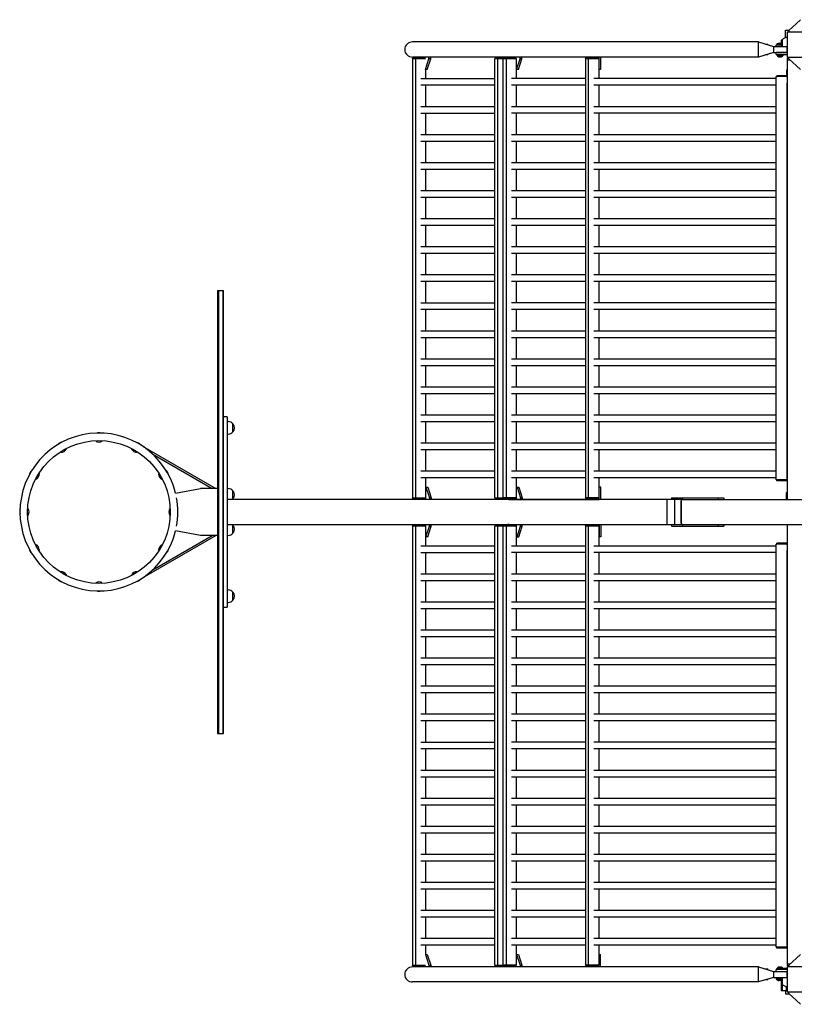
# Model space of a CAD drawing. Units: millimetres. Extents: x -13065 to 13065, y -7256 to 5851.
# Drawn here: x -13065 to -10578, y -1580 to 1580 of the extents above; entities that cross this region are included whole.
import ezdxf

# ---------------------------------------------------------------- set-up
doc = ezdxf.new("R2010")
doc.units = ezdxf.units.MM
doc.header["$LTSCALE"] = 20
doc.layers.add('2d', color=230, linetype='Continuous')

msp = doc.modelspace()

# ---------------------------------------------------------------- linework, layer by layer
at = {"layer": '2d'}
for p, q in [((-10557.7, 1580), (-10595.7, 1545.8)), ((-10606.7, 1546), (-10595.5, 1546)), ((-10606.7, 1522.1), (-10606.7, 1546)), ((-10520.7, 1540), (-10600.7, 1540)), ((-10600.7, 1540), (-10600.7, 1460)), ((-10595.7, 1545.8), (-10595.7, 1540)), ((-10692.7, 1508.5), (-11803.7, 1508.5)), ((-10692.7, 1460.2), (-10692.7, 1508.5)), ((-10692.7, 1508.5), (-10644.7, 1493.8)), ((-10670.9, 1501.8), (-10662.7, 1501.8)), ((-10662.7, 1499.3), (-10662.7, 1501.8)), ((-10644.7, 1493.8), (-10601.7, 1493.8)), ((-10644.7, 1493.8), (-10644.7, 1474.8)), ((-10636.2, 1499.7), (-10620.2, 1499.7)), ((-10636.2, 1493.8), (-10636.2, 1499.7)), ((-10633.7, 1502.4), (-10633.7, 1499.9)), ((-10633.7, 1502.4), (-10620.2, 1502.4)), ((-10633.7, 1500.4), (-10620.2, 1500.4)), ((-10633.7, 1499.9), (-10620.2, 1499.9)), ((-10626.7, 1504.4), (-10620.7, 1504.4)), ((-10620.2, 1512.8), (-10617.1, 1516)), ((-10620.2, 1512.8), (-10620.2, 1493.8)), ((-10617.1, 1516), (-10617.1, 1493.8)), ((-10601.7, 1493.8), (-10601.7, 1474.8)), ((-11799.1, 1459), (-11804.7, 1454)), ((-11762, 1454), (-11804.7, 1454)), ((-11804.4, 1454), (-11804.4, 46)), ((-10692.7, 1460.2), (-11803.7, 1460.2)), ((-11799.1, 1459), (-11766, 1459)), ((-11791.3, 1459), (-11794.3, 1454)), ((-11794.1, 1454), (-11794.1, 46)), ((-11771.6, 1460.2), (-11771.6, 1459)), ((-11766, 1459), (-11762.5, 1455.9)), ((-11762.1, 1420.6), (-11751.1, 1454.4)), ((-11756.5, 1420.2), (-11745.3, 1454.4)), ((-11751.1, 1454.4), (-11751.1, 1460.2)), ((-11745.3, 1454.4), (-11751.1, 1454.4)), ((-11745.3, 1454.4), (-11745.3, 1460.2)), ((-11534.5, 1459), (-11540.1, 1454)), ((-11513.5, 1454), (-11540.1, 1454)), ((-11539.8, 46), (-11539.8, 1454)), ((-11534.5, 1459), (-11508.4, 1459)), ((-11526.7, 1459), (-11529.7, 1454)), ((-11529.5, 46), (-11529.5, 1454)), ((-11518.9, 1459), (-11518.9, 1460.2)), ((-11508.2, 1459.2), (-11513.8, 1454.2)), ((-11469.8, 1454.2), (-11513.8, 1454.2)), ((-11513.5, 1454.2), (-11513.5, 46.2)), ((-11508.2, 1459.2), (-11475.1, 1459.2)), ((-11500.5, 1459.2), (-11503.5, 1454.2)), ((-11503.3, 1454.2), (-11503.3, 46.2)), ((-11498.5, 1460.2), (-11498.5, 1459.2)), ((-11492.7, 1460.2), (-11492.7, 1459.2)), ((-11479.2, 1460.2), (-11479.2, 1459.2)), ((-11475.1, 1459.2), (-11469.8, 1454.5)), ((-11469.8, 1420.2), (-11458.7, 1454.4)), ((-11469.8, 1390.8), (-11469.8, 1454.2)), ((-11464.1, 1420.2), (-11453, 1454.4)), ((-11458.7, 1454.4), (-11458.7, 1460.2)), ((-11453, 1454.4), (-11458.7, 1454.4)), ((-11453, 1454.4), (-11453, 1460.2)), ((-11243.6, 1459.2), (-11249.2, 1454.2)), ((-11204.9, 1454.2), (-11249.2, 1454.2)), ((-11248.9, 1454.2), (-11248.9, 46.2)), ((-11243.6, 1459.2), (-11210.5, 1459.2)), ((-11235.9, 1459.2), (-11238.9, 1454.2)), ((-11238.7, 46.2), (-11238.7, 1454.2)), ((-11226.6, 1459.2), (-11226.6, 1460.2)), ((-11210.5, 1459.2), (-11204.9, 1454.2)), ((-11206.1, 1460.2), (-11206.1, 1455.3)), ((-11205.2, 1454.2), (-11205.2, 1390.8)), ((-11200.4, 1460.2), (-11200.4, 1420.2)), ((-10644.7, 1474.8), (-10692.7, 1460.2)), ((-10662.7, 1466.8), (-10670.9, 1466.8)), ((-10662.7, 1466.8), (-10662.7, 1469.4)), ((-10644.7, 1474.8), (-10601.7, 1474.8)), ((-10600.7, 1474.7), (-10636.2, 1474.7)), ((-10636.2, 1468.7), (-10636.2, 1474.7)), ((-10636.2, 1468.7), (-10600.7, 1468.7)), ((-10632.5, 1466.3), (-10632.5, 1463.7)), ((-10632.5, 1466.3), (-10615, 1466.3)), ((-10632.5, 1463.7), (-10615, 1463.7)), ((-10628.7, 1460.8), (-10618.7, 1460.8)), ((-10615, 1466.3), (-10615, 1463.7)), ((-10600.7, 1460), (-10520.7, 1460)), ((-10600.7, 1457), (-10595.7, 1457)), ((-10600.7, 1457), (-10600.7, 40)), ((-10595.7, 1454.2), (-10595.7, 1460)), ((-10557.7, 1420), (-10595.7, 1454.2)), ((-10600.7, 1451), (-10592.2, 1451)), ((-11539.8, 1390.7), (-11777.4, 1390.7)), ((-11760.7, 1390.7), (-11760.7, 1420.6)), ((-11756.5, 1420.2), (-11760.7, 1420.2)), ((-11248.9, 1390.8), (-11486.6, 1390.8)), ((-11464.1, 1420.2), (-11469.8, 1420.2)), ((-10635.7, 1390.8), (-11222, 1390.8)), ((-11200.4, 1420.2), (-11205.2, 1420.2)), ((-10600.7, 1397.2), (-10635.7, 1397.2)), ((-10635.7, 103.2), (-10635.7, 1397.2)), ((-10635.7, 1397.2), (-10633.7, 1397.2)), ((-10635.7, 1397.2), (-10635.7, 1397.2)), ((-10602.7, 1400.2), (-10633.7, 1400.2)), ((-10633.7, 1397.2), (-10633.7, 1400.2)), ((-10602.7, 1397.2), (-10633.7, 1397.2)), ((-10602.7, 1397.2), (-10602.7, 1400.2)), ((-10602.7, 1397.2), (-10600.7, 1397.2)), ((-10601.5, 1401.1), (-10601.5, 1418.9)), ((-11539.8, 1369.4), (-11777.4, 1369.4)), ((-11760.7, 1300.7), (-11760.7, 1369.4)), ((-11248.9, 1369.5), (-11486.6, 1369.5)), ((-11469.8, 1300.8), (-11469.8, 1369.5)), ((-10635.7, 1369.5), (-11222, 1369.5)), ((-11205.2, 1369.5), (-11205.2, 1300.8)), ((-10600.7, 103.2), (-10600.7, 1376.5)), ((-11539.8, 1300.7), (-11777.4, 1300.7)), ((-11248.9, 1300.8), (-11486.6, 1300.8)), ((-10635.7, 1300.8), (-11222, 1300.8)), ((-11539.8, 1279.4), (-11777.4, 1279.4)), ((-11760.7, 1210.7), (-11760.7, 1279.4)), ((-11248.9, 1279.5), (-11486.6, 1279.5)), ((-11469.8, 1210.8), (-11469.8, 1279.5)), ((-10635.7, 1279.5), (-11222, 1279.5)), ((-11205.2, 1279.5), (-11205.2, 1210.8)), ((-11539.8, 1210.7), (-11777.4, 1210.7)), ((-11248.9, 1210.8), (-11486.6, 1210.8)), ((-10635.7, 1210.8), (-11222, 1210.8)), ((-11539.8, 1189.4), (-11777.4, 1189.4)), ((-11760.7, 1120.7), (-11760.7, 1189.4)), ((-11248.9, 1189.5), (-11486.6, 1189.5)), ((-11469.8, 1120.8), (-11469.8, 1189.5)), ((-10635.7, 1189.5), (-11222, 1189.5)), ((-11205.2, 1189.5), (-11205.2, 1120.8)), ((-11539.8, 1120.7), (-11777.4, 1120.7)), ((-11248.9, 1120.8), (-11486.6, 1120.8)), ((-10635.7, 1120.8), (-11222, 1120.8)), ((-11539.8, 1099.4), (-11777.4, 1099.4)), ((-11760.7, 1030.7), (-11760.7, 1099.4)), ((-11248.9, 1099.5), (-11486.6, 1099.5)), ((-11469.8, 1030.8), (-11469.8, 1099.5)), ((-10635.7, 1099.5), (-11222, 1099.5)), ((-11205.2, 1099.5), (-11205.2, 1030.8)), ((-11539.8, 1030.7), (-11777.4, 1030.7)), ((-11248.9, 1030.8), (-11486.6, 1030.8)), ((-10635.7, 1030.8), (-11222, 1030.8)), ((-11539.8, 1009.4), (-11777.4, 1009.4)), ((-11760.7, 940.7), (-11760.7, 1009.4)), ((-11248.9, 1009.5), (-11486.6, 1009.5)), ((-11469.8, 940.8), (-11469.8, 1009.5)), ((-10635.7, 1009.5), (-11222, 1009.5)), ((-11205.2, 1009.5), (-11205.2, 940.8)), ((-11539.8, 940.7), (-11777.4, 940.7)), ((-11539.8, 919.4), (-11777.4, 919.4)), ((-11760.7, 850.7), (-11760.7, 919.4)), ((-11248.9, 940.8), (-11486.6, 940.8)), ((-11248.9, 919.5), (-11486.6, 919.5)), ((-11469.8, 850.8), (-11469.8, 919.5)), ((-10635.7, 940.8), (-11222, 940.8)), ((-10635.7, 919.5), (-11222, 919.5)), ((-11205.2, 919.5), (-11205.2, 850.8)), ((-11539.8, 850.7), (-11777.4, 850.7)), ((-11539.8, 829.4), (-11777.4, 829.4)), ((-11760.7, 760.7), (-11760.7, 829.4)), ((-11248.9, 850.8), (-11486.6, 850.8)), ((-11248.9, 829.5), (-11486.6, 829.5)), ((-11469.8, 760.8), (-11469.8, 829.5)), ((-10635.7, 850.8), (-11222, 850.8)), ((-10635.7, 829.5), (-11222, 829.5)), ((-11205.2, 829.5), (-11205.2, 760.8)), ((-11539.8, 760.7), (-11777.4, 760.7)), ((-11248.9, 760.8), (-11486.6, 760.8)), ((-10635.7, 760.8), (-11222, 760.8)), ((-11539.8, 739.4), (-11777.4, 739.4)), ((-11760.7, 670.7), (-11760.7, 739.4)), ((-11248.9, 739.5), (-11486.6, 739.5)), ((-11469.8, 670.8), (-11469.8, 739.5)), ((-10635.7, 739.5), (-11222, 739.5)), ((-11205.2, 739.5), (-11205.2, 670.8)), ((-12429.9, 711), (-12429.9, -711)), ((-12429.9, 711), (-12410.9, 711)), ((-12427.4, 711), (-12427.4, -711)), ((-12413.4, 711), (-12413.4, -711)), ((-12410.9, -711), (-12410.9, 711)), ((-11539.8, 670.7), (-11777.4, 670.7)), ((-11248.9, 670.8), (-11486.6, 670.8)), ((-10635.7, 670.8), (-11222, 670.8)), ((-11539.8, 649.4), (-11777.4, 649.4)), ((-11760.7, 580.7), (-11760.7, 649.4)), ((-11248.9, 649.5), (-11486.6, 649.5)), ((-11469.8, 580.8), (-11469.8, 649.5)), ((-10635.7, 649.5), (-11222, 649.5)), ((-11205.2, 649.5), (-11205.2, 580.8)), ((-11539.8, 580.7), (-11777.4, 580.7)), ((-11248.9, 580.8), (-11486.6, 580.8)), ((-10635.7, 580.8), (-11222, 580.8)), ((-11539.8, 559.4), (-11777.4, 559.4)), ((-11760.7, 490.7), (-11760.7, 559.4)), ((-11248.9, 559.5), (-11486.6, 559.5)), ((-11469.8, 490.8), (-11469.8, 559.5)), ((-10635.7, 559.5), (-11222, 559.5)), ((-11205.2, 559.5), (-11205.2, 490.8)), ((-11539.8, 490.7), (-11777.4, 490.7)), ((-11248.9, 490.8), (-11486.6, 490.8)), ((-10635.7, 490.8), (-11222, 490.8)), ((-11539.8, 469.4), (-11777.4, 469.4)), ((-11760.7, 400.7), (-11760.7, 469.4)), ((-11248.9, 469.5), (-11486.6, 469.5)), ((-11469.8, 400.8), (-11469.8, 469.5)), ((-10635.7, 469.5), (-11222, 469.5)), ((-11205.2, 469.5), (-11205.2, 400.8)), ((-11539.8, 400.7), (-11777.4, 400.7)), ((-11539.8, 379.4), (-11777.4, 379.4)), ((-11760.7, 310.7), (-11760.7, 379.4)), ((-11248.9, 400.8), (-11486.6, 400.8)), ((-11248.9, 379.5), (-11486.6, 379.5)), ((-11469.8, 310.8), (-11469.8, 379.5)), ((-10635.7, 400.8), (-11222, 400.8)), ((-10635.7, 379.5), (-11222, 379.5)), ((-11205.2, 379.5), (-11205.2, 310.8)), ((-12398.9, 305), (-12410.9, 305)), ((-12398.9, 305), (-12398.9, -305)), ((-12398.9, 290), (-12396.1, 290)), ((-11539.8, 310.7), (-11777.4, 310.7)), ((-11539.8, 289.4), (-11777.4, 289.4)), ((-11760.7, 220.7), (-11760.7, 289.4)), ((-11248.9, 310.8), (-11486.6, 310.8)), ((-11248.9, 289.5), (-11486.6, 289.5)), ((-11469.8, 220.8), (-11469.8, 289.5)), ((-10635.7, 310.8), (-11222, 310.8)), ((-10635.7, 289.5), (-11222, 289.5)), ((-11205.2, 289.5), (-11205.2, 220.8)), ((-12380.7, 257), (-12380.7, 283)), ((-12398.9, 250), (-12396.1, 250)), ((-12670.6, 211.1), (-12435.6, 75.5)), ((-12667, 209.1), (-12667.2, 208.9)), ((-11539.8, 220.7), (-11777.4, 220.7)), ((-11539.8, 199.4), (-11777.4, 199.4)), ((-11760.7, 130.7), (-11760.7, 199.4)), ((-11248.9, 220.8), (-11486.6, 220.8)), ((-11248.9, 199.5), (-11486.6, 199.5)), ((-11469.8, 130.8), (-11469.8, 199.5)), ((-10635.7, 220.8), (-11222, 220.8)), ((-10635.7, 199.5), (-11222, 199.5)), ((-11205.2, 199.5), (-11205.2, 130.8)), ((-12638, 185.4), (-12446.8, 75)), ((-11539.8, 130.7), (-11777.4, 130.7)), ((-11248.9, 130.8), (-11486.6, 130.8)), ((-10635.7, 130.8), (-11222, 130.8)), ((-11539.8, 109.4), (-11777.4, 109.4)), ((-11760.7, 46), (-11760.7, 109.4)), ((-11248.9, 109.5), (-11486.6, 109.5)), ((-11469.8, 46.2), (-11469.8, 109.5)), ((-10635.7, 109.5), (-11222, 109.5)), ((-11205.2, 109.5), (-11205.2, 46.2)), ((-10600.7, 103.2), (-10635.7, 103.2)), ((-10633.7, 100.2), (-10633.7, 103.2)), ((-10602.7, 100.2), (-10633.7, 100.2)), ((-10602.7, 100.2), (-10602.7, 103.2)), ((-12565.3, 60.8), (-12484.9, 75)), ((-12429.9, 75), (-12484.9, 75)), ((-12435.6, 75.5), (-12435.8, 75)), ((-12398.9, 75), (-12396.1, 75)), ((-12380.7, 42), (-12380.7, 68)), ((-11760.7, 80), (-11754.9, 80)), ((-11760.7, 80), (-11749.6, 45.8)), ((-11754.9, 80), (-11743.8, 45.8)), ((-11469.8, 80), (-11462.6, 80)), ((-11468.3, 80), (-11457.2, 45.8)), ((-11462.6, 80), (-11451.4, 45.8)), ((-11198.8, 80), (-11205.2, 80)), ((-11204.6, 40), (-11204.6, 80)), ((-11198.8, 40), (-11198.8, 80)), ((-10937.1, 40), (-12398.9, 40)), ((-11804.7, 46), (-11760.6, 46)), ((-11799.1, 41), (-11804.7, 46)), ((-11766, 41), (-11799.1, 41)), ((-11791.3, 41), (-11794.3, 46)), ((-11770, 40), (-11770, 41)), ((-11766, 41), (-11760.7, 45.7)), ((-11749.6, 45.8), (-11749.6, 40)), ((-11749.6, 45.8), (-11743.8, 45.8)), ((-11743.8, 45.8), (-11743.8, 40)), ((-11540.1, 46), (-11513.6, 46)), ((-11534.5, 41), (-11540.1, 46)), ((-11501.4, 41), (-11534.5, 41)), ((-11526.7, 41), (-11529.7, 46)), ((-11517.4, 41), (-11517.4, 40)), ((-11513.8, 46.2), (-11469.5, 46.2)), ((-11508.2, 41.2), (-11513.8, 46.2)), ((-11475.1, 41.2), (-11508.2, 41.2)), ((-11500.5, 41.2), (-11503.5, 46.2)), ((-11501.4, 41), (-11501.2, 41.2)), ((-11496.9, 40), (-11496.9, 41.2)), ((-11494.9, 40), (-11205.1, 40.1)), ((-11491.2, 40), (-11491.2, 41.2)), ((-11477.7, 40), (-11477.7, 41.2)), ((-11475.1, 41.2), (-11469.5, 46.2)), ((-11457.2, 45.8), (-11457.2, 40)), ((-11457.2, 45.8), (-11451.4, 45.8)), ((-11451.4, 45.8), (-11451.4, 40)), ((-11249.2, 46.2), (-11204.9, 46.2)), ((-11243.6, 41.2), (-11249.2, 46.2)), ((-11210.5, 41.2), (-11243.6, 41.2)), ((-11235.9, 41.2), (-11238.9, 46.2)), ((-11225, 41.2), (-11225, 40.1)), ((-11210.5, 41.2), (-11204.9, 46.2)), ((-11205.1, 40.1), (-11205.1, 40)), ((-10987.6, 40), (-10987.6, -40)), ((-10971.9, 46), (-10937.1, 46)), ((-10971.9, 46), (-10971.9, 40)), ((-10962.8, 40), (-10962.8, -40)), ((-10941.1, 40), (-10941.1, -40)), ((-10941.1, -35), (-10941.1, 35)), ((-10937.1, 46), (-10822.1, 46)), ((-10937.1, 46), (-10937.1, 40)), ((-10937.1, 40), (-9945, 40)), ((-10822.1, 46), (-10803.9, 46)), ((-10822.1, 46), (-10822.1, 40)), ((-10803.9, 46), (-10803.9, 40)), ((-10603.7, 61), (-10603.7, 40)), ((-10600.7, 61), (-10603.7, 61)), ((-12484.9, -75), (-12565.3, -60.8)), ((-12398.9, -40), (-10937.1, -40)), ((-12380.7, -68), (-12380.7, -42)), ((-11799.1, -41), (-11804.7, -46)), ((-11760.6, -46), (-11804.7, -46)), ((-11804.4, -46), (-11804.4, -1454)), ((-11799.1, -41), (-11766, -41)), ((-11791.3, -41), (-11794.3, -46)), ((-11794.1, -46), (-11794.1, -1454)), ((-11770, -40), (-11770, -41)), ((-11766, -41), (-11760.7, -45.7)), ((-11760.7, -80), (-11749.6, -45.8)), ((-11760.7, -109.3), (-11760.7, -46)), ((-11754.9, -80), (-11743.8, -45.8)), ((-11749.6, -45.8), (-11749.6, -40)), ((-11743.8, -45.8), (-11749.6, -45.8)), ((-11743.8, -45.8), (-11743.8, -40)), ((-11534.5, -41), (-11540.1, -46)), ((-11513.5, -46), (-11540.1, -46)), ((-11539.8, -1454), (-11539.8, -46)), ((-11534.5, -41), (-11508.4, -41)), ((-11526.7, -41), (-11529.7, -46)), ((-11529.5, -1454), (-11529.5, -46)), ((-11517.4, -41), (-11517.4, -40)), ((-11508.2, -40.8), (-11513.8, -45.8)), ((-11469.5, -45.8), (-11513.8, -45.8)), ((-11513.5, -45.8), (-11513.5, -1453.8)), ((-11508.2, -40.8), (-11475.1, -40.8)), ((-11500.5, -40.8), (-11503.5, -45.8)), ((-11503.3, -45.8), (-11503.3, -1453.8)), ((-11498, -40), (-11498, -40)), ((-11494.9, -40), (-11498, -40)), ((-11494, -40), (-11498, -40)), ((-11496.9, -40), (-11496.9, -40.8)), ((-11491.2, -40), (-11491.2, -40.8)), ((-11477.7, -40), (-11477.7, -40.8)), ((-11475.1, -40.8), (-11469.5, -45.8)), ((-11469.8, -109.2), (-11469.8, -45.8)), ((-11468.3, -80), (-11457.2, -45.8)), ((-11462.6, -80), (-11451.4, -45.8)), ((-11457.2, -45.8), (-11457.2, -40)), ((-11451.4, -45.8), (-11457.2, -45.8)), ((-11451.4, -45.8), (-11451.4, -40)), ((-11243.6, -40.8), (-11249.2, -45.8)), ((-11204.9, -45.8), (-11249.2, -45.8)), ((-11248.9, -45.8), (-11248.9, -1453.8)), ((-11243.6, -40.8), (-11210.5, -40.8)), ((-11235.9, -40.8), (-11238.9, -45.8)), ((-11238.7, -1453.8), (-11238.7, -45.8)), ((-11225, -40.8), (-11225, -40)), ((-11210.5, -40.8), (-11204.9, -45.8)), ((-11205.2, -45.8), (-11205.2, -109.2)), ((-11204.6, -40), (-11204.6, -80)), ((-11198.8, -40), (-11198.8, -80)), ((-10971.9, -40), (-10971.9, -46)), ((-10971.9, -46), (-10937.1, -46)), ((-10937.1, -40), (-9945, -40)), ((-10937.1, -40), (-10937.1, -46)), ((-10937.1, -46), (-10822.1, -46)), ((-10822.1, -40), (-10803.9, -40)), ((-10822.1, -40), (-10822.1, -46)), ((-10822.1, -46), (-10803.9, -46)), ((-10803.9, -40), (-10803.9, -46)), ((-10600.7, -40), (-10600.7, -1457)), ((-12670.6, -211.1), (-12435.6, -75.5)), ((-12638, -185.4), (-12446.8, -75)), ((-12429.9, -75), (-12484.9, -75)), ((-12435.8, -75), (-12435.6, -75.5)), ((-12398.9, -75), (-12396.1, -75)), ((-11754.9, -80), (-11760.7, -80)), ((-11469.8, -80), (-11462.6, -80)), ((-11198.8, -80), (-11205.2, -80)), ((-11539.8, -109.3), (-11777.4, -109.3)), ((-11248.9, -109.2), (-11486.6, -109.2)), ((-10635.7, -109.2), (-11222, -109.2)), ((-10600.7, -102.8), (-10635.7, -102.8)), ((-10635.7, -1396.8), (-10635.7, -102.8)), ((-10635.7, -102.8), (-10633.7, -102.8)), ((-10635.7, -102.8), (-10635.7, -102.8)), ((-10602.7, -99.8), (-10633.7, -99.8)), ((-10633.7, -102.8), (-10633.7, -99.8)), ((-10602.7, -102.8), (-10633.7, -102.8)), ((-10602.7, -102.8), (-10602.7, -99.8)), ((-10602.7, -102.8), (-10600.7, -102.8)), ((-10600.7, -1396.8), (-10600.7, -123.5)), ((-11539.8, -130.6), (-11777.4, -130.6)), ((-11760.7, -199.3), (-11760.7, -130.6)), ((-11248.9, -130.5), (-11486.6, -130.5)), ((-11469.8, -199.2), (-11469.8, -130.5)), ((-10635.7, -130.5), (-11222, -130.5)), ((-11205.2, -130.5), (-11205.2, -199.2)), ((-12667.2, -208.9), (-12667, -209.1)), ((-11539.8, -199.3), (-11777.4, -199.3)), ((-11539.8, -220.6), (-11777.4, -220.6)), ((-11760.7, -289.3), (-11760.7, -220.6)), ((-11248.9, -199.2), (-11486.6, -199.2)), ((-11248.9, -220.5), (-11486.6, -220.5)), ((-11469.8, -289.2), (-11469.8, -220.5)), ((-10635.7, -199.2), (-11222, -199.2)), ((-10635.7, -220.5), (-11222, -220.5)), ((-11205.2, -220.5), (-11205.2, -289.2)), ((-12398.9, -250), (-12396.1, -250)), ((-12380.7, -283), (-12380.7, -257)), ((-12410.9, -305), (-12398.9, -305)), ((-12398.9, -290), (-12396.1, -290)), ((-11539.8, -289.3), (-11777.4, -289.3)), ((-11539.8, -310.6), (-11777.4, -310.6)), ((-11760.7, -379.3), (-11760.7, -310.6)), ((-11248.9, -289.2), (-11486.6, -289.2)), ((-11248.9, -310.5), (-11486.6, -310.5)), ((-11469.8, -379.2), (-11469.8, -310.5)), ((-10635.7, -289.2), (-11222, -289.2)), ((-10635.7, -310.5), (-11222, -310.5)), ((-11205.2, -310.5), (-11205.2, -379.2)), ((-11248.9, -379.2), (-11486.6, -379.2)), ((-10635.7, -379.2), (-11222, -379.2)), ((-11539.8, -379.3), (-11777.4, -379.3)), ((-11539.8, -400.6), (-11777.4, -400.6)), ((-11760.7, -469.3), (-11760.7, -400.6)), ((-11248.9, -400.5), (-11486.6, -400.5)), ((-11469.8, -469.2), (-11469.8, -400.5)), ((-10635.7, -400.5), (-11222, -400.5)), ((-11205.2, -400.5), (-11205.2, -469.2)), ((-11539.8, -469.3), (-11777.4, -469.3)), ((-11248.9, -469.2), (-11486.6, -469.2)), ((-10635.7, -469.2), (-11222, -469.2)), ((-11539.8, -490.6), (-11777.4, -490.6)), ((-11760.7, -559.3), (-11760.7, -490.6)), ((-11248.9, -490.5), (-11486.6, -490.5)), ((-11469.8, -559.2), (-11469.8, -490.5)), ((-10635.7, -490.5), (-11222, -490.5)), ((-11205.2, -490.5), (-11205.2, -559.2)), ((-11539.8, -559.3), (-11777.4, -559.3)), ((-11248.9, -559.2), (-11486.6, -559.2)), ((-10635.7, -559.2), (-11222, -559.2)), ((-11539.8, -580.6), (-11777.4, -580.6)), ((-11760.7, -649.3), (-11760.7, -580.6)), ((-11248.9, -580.5), (-11486.6, -580.5)), ((-11469.8, -649.2), (-11469.8, -580.5)), ((-10635.7, -580.5), (-11222, -580.5)), ((-11205.2, -580.5), (-11205.2, -649.2)), ((-11539.8, -649.3), (-11777.4, -649.3)), ((-11248.9, -649.2), (-11486.6, -649.2)), ((-10635.7, -649.2), (-11222, -649.2)), ((-11539.8, -670.6), (-11777.4, -670.6)), ((-11760.7, -739.3), (-11760.7, -670.6)), ((-11248.9, -670.5), (-11486.6, -670.5)), ((-11469.8, -739.2), (-11469.8, -670.5)), ((-10635.7, -670.5), (-11222, -670.5)), ((-11205.2, -670.5), (-11205.2, -739.2)), ((-12429.9, -711), (-12410.9, -711)), ((-11539.8, -739.3), (-11777.4, -739.3)), ((-11248.9, -739.2), (-11486.6, -739.2)), ((-10635.7, -739.2), (-11222, -739.2)), ((-11539.8, -760.6), (-11777.4, -760.6)), ((-11760.7, -829.3), (-11760.7, -760.6)), ((-11248.9, -760.5), (-11486.6, -760.5)), ((-11469.8, -829.2), (-11469.8, -760.5)), ((-10635.7, -760.5), (-11222, -760.5)), ((-11205.2, -760.5), (-11205.2, -829.2)), ((-11539.8, -829.3), (-11777.4, -829.3)), ((-11539.8, -850.6), (-11777.4, -850.6)), ((-11760.7, -919.3), (-11760.7, -850.6)), ((-11248.9, -829.2), (-11486.6, -829.2)), ((-11248.9, -850.5), (-11486.6, -850.5)), ((-11469.8, -919.2), (-11469.8, -850.5)), ((-10635.7, -829.2), (-11222, -829.2)), ((-10635.7, -850.5), (-11222, -850.5)), ((-11205.2, -850.5), (-11205.2, -919.2)), ((-11539.8, -919.3), (-11777.4, -919.3)), ((-11539.8, -940.6), (-11777.4, -940.6)), ((-11760.7, -1009.3), (-11760.7, -940.6)), ((-11248.9, -919.2), (-11486.6, -919.2)), ((-11248.9, -940.5), (-11486.6, -940.5)), ((-11469.8, -1009.2), (-11469.8, -940.5)), ((-10635.7, -919.2), (-11222, -919.2)), ((-10635.7, -940.5), (-11222, -940.5)), ((-11205.2, -940.5), (-11205.2, -1009.2)), ((-11539.8, -1009.3), (-11777.4, -1009.3)), ((-11248.9, -1009.2), (-11486.6, -1009.2)), ((-10635.7, -1009.2), (-11222, -1009.2)), ((-11539.8, -1030.6), (-11777.4, -1030.6)), ((-11760.7, -1099.3), (-11760.7, -1030.6)), ((-11248.9, -1030.5), (-11486.6, -1030.5)), ((-11469.8, -1099.2), (-11469.8, -1030.5)), ((-10635.7, -1030.5), (-11222, -1030.5)), ((-11205.2, -1030.5), (-11205.2, -1099.2)), ((-11539.8, -1099.3), (-11777.4, -1099.3)), ((-11248.9, -1099.2), (-11486.6, -1099.2)), ((-10635.7, -1099.2), (-11222, -1099.2)), ((-11539.8, -1120.6), (-11777.4, -1120.6)), ((-11760.7, -1189.3), (-11760.7, -1120.6)), ((-11248.9, -1120.5), (-11486.6, -1120.5)), ((-11469.8, -1189.2), (-11469.8, -1120.5)), ((-10635.7, -1120.5), (-11222, -1120.5)), ((-11205.2, -1120.5), (-11205.2, -1189.2)), ((-11539.8, -1189.3), (-11777.4, -1189.3)), ((-11248.9, -1189.2), (-11486.6, -1189.2)), ((-10635.7, -1189.2), (-11222, -1189.2)), ((-11539.8, -1210.6), (-11777.4, -1210.6)), ((-11760.7, -1279.3), (-11760.7, -1210.6)), ((-11248.9, -1210.5), (-11486.6, -1210.5)), ((-11469.8, -1279.2), (-11469.8, -1210.5)), ((-10635.7, -1210.5), (-11222, -1210.5)), ((-11205.2, -1210.5), (-11205.2, -1279.2)), ((-11539.8, -1279.3), (-11777.4, -1279.3)), ((-11248.9, -1279.2), (-11486.6, -1279.2)), ((-10635.7, -1279.2), (-11222, -1279.2)), ((-11539.8, -1300.6), (-11777.4, -1300.6)), ((-11760.7, -1369.3), (-11760.7, -1300.6)), ((-11248.9, -1300.5), (-11486.6, -1300.5)), ((-11469.8, -1369.2), (-11469.8, -1300.5)), ((-10635.7, -1300.5), (-11222, -1300.5)), ((-11205.2, -1300.5), (-11205.2, -1369.2)), ((-11539.8, -1369.3), (-11777.4, -1369.3)), ((-11248.9, -1369.2), (-11486.6, -1369.2)), ((-10635.7, -1369.2), (-11222, -1369.2)), ((-11539.8, -1390.6), (-11777.4, -1390.6)), ((-11762.1, -1420.4), (-11751.1, -1454.2)), ((-11760.7, -1420.4), (-11760.7, -1390.6)), ((-11760.7, -1420), (-11756.5, -1420)), ((-11756.5, -1420), (-11745.3, -1454.2)), ((-11248.9, -1390.5), (-11486.6, -1390.5)), ((-11469.8, -1453.8), (-11469.8, -1390.5)), ((-11469.8, -1420), (-11464.1, -1420)), ((-11469.8, -1420), (-11458.7, -1454.2)), ((-11464.1, -1420), (-11453, -1454.2)), ((-10635.7, -1390.5), (-11222, -1390.5)), ((-11205.2, -1390.5), (-11205.2, -1453.8)), ((-11205.2, -1420), (-11200.4, -1420)), ((-11200.4, -1460), (-11200.4, -1420)), ((-10600.7, -1396.8), (-10635.7, -1396.8)), ((-10633.7, -1399.8), (-10633.7, -1396.8)), ((-10602.7, -1399.8), (-10633.7, -1399.8)), ((-10602.7, -1399.8), (-10602.7, -1396.8)), ((-10557.7, -1420), (-10595.7, -1454.2)), ((-10592.2, -1451), (-10600.7, -1451)), ((-11804.7, -1454), (-11762, -1454)), ((-11799.1, -1459), (-11804.7, -1454)), ((-10692.7, -1460), (-11803.7, -1460)), ((-11766, -1459), (-11799.1, -1459)), ((-11791.3, -1459), (-11794.3, -1454)), ((-11771.6, -1460), (-11771.6, -1459)), ((-11766, -1459), (-11762.5, -1455.9)), ((-11751.1, -1454.2), (-11745.3, -1454.2)), ((-11751.1, -1454.2), (-11751.1, -1460)), ((-11745.3, -1454.2), (-11745.3, -1460)), ((-11540.1, -1454), (-11513.6, -1454)), ((-11534.5, -1459), (-11540.1, -1454)), ((-11501.4, -1459), (-11534.5, -1459)), ((-11526.7, -1459), (-11529.7, -1454)), ((-11518.9, -1459), (-11518.9, -1460)), ((-11513.8, -1453.8), (-11469.8, -1453.8)), ((-11508.2, -1458.8), (-11513.8, -1453.8)), ((-11475.1, -1458.8), (-11508.2, -1458.8)), ((-11500.5, -1458.8), (-11503.5, -1453.8)), ((-11501.4, -1459), (-11501.2, -1458.8)), ((-11498.5, -1460), (-11498.5, -1458.8)), ((-11492.7, -1460), (-11492.7, -1458.8)), ((-11479.2, -1460), (-11479.2, -1458.8)), ((-11475.1, -1458.8), (-11469.8, -1454.1)), ((-11458.7, -1454.2), (-11453, -1454.2)), ((-11458.7, -1454.2), (-11458.7, -1460)), ((-11453, -1454.2), (-11453, -1460)), ((-11249.2, -1453.8), (-11204.9, -1453.8)), ((-11243.6, -1458.8), (-11249.2, -1453.8)), ((-11210.5, -1458.8), (-11243.6, -1458.8)), ((-11235.9, -1458.8), (-11238.9, -1453.8)), ((-11226.6, -1458.8), (-11226.6, -1460)), ((-11210.5, -1458.8), (-11204.9, -1453.8)), ((-11206.1, -1460), (-11206.1, -1454.9)), ((-10692.7, -1508.3), (-10692.7, -1460)), ((-10692.7, -1460), (-10644.7, -1474.7)), ((-10670.9, -1466.6), (-10662.7, -1466.6)), ((-10662.7, -1469.2), (-10662.7, -1466.6)), ((-10644.7, -1474.7), (-10601.7, -1474.7)), ((-10644.7, -1474.7), (-10644.7, -1493.7)), ((-10600.7, -1468.6), (-10636.2, -1468.6)), ((-10636.2, -1474.7), (-10636.2, -1468.6)), ((-10636.2, -1474.7), (-10600.7, -1474.7)), ((-10632.5, -1466.2), (-10632.5, -1463.5)), ((-10615, -1463.5), (-10632.5, -1463.5)), ((-10615, -1466.2), (-10632.5, -1466.2)), ((-10618.7, -1460.7), (-10628.7, -1460.7)), ((-10619.7, -1466.2), (-10619.7, -1468.6)), ((-10617.2, -1466.2), (-10617.2, -1468.6)), ((-10615, -1466.2), (-10615, -1463.5)), ((-10615, -1464), (-10600.7, -1464)), ((-10603.2, -1464), (-10603.2, -1468.6)), ((-10601.7, -1474.7), (-10601.7, -1493.7)), ((-10595.7, -1457), (-10600.7, -1457)), ((-10520.7, -1460), (-10600.7, -1460)), ((-10600.7, -1460), (-10600.7, -1540)), ((-10595.7, -1454.2), (-10595.7, -1460)), ((-10692.7, -1508.3), (-11803.7, -1508.3)), ((-10644.7, -1493.7), (-10692.7, -1508.3)), ((-10662.7, -1501.6), (-10670.9, -1501.6)), ((-10662.7, -1501.6), (-10662.7, -1499.1)), ((-10644.7, -1493.7), (-10601.7, -1493.7)), ((-10636.2, -1493.7), (-10636.2, -1499.6)), ((-10636.2, -1499.6), (-10620.2, -1499.6)), ((-10620.2, -1499.7), (-10633.7, -1499.7)), ((-10633.7, -1501.7), (-10633.7, -1499.7)), ((-10620.2, -1501.7), (-10633.7, -1501.7)), ((-10620.7, -1503.7), (-10626.7, -1503.7)), ((-10620.2, -1493.7), (-10620.2, -1512.8)), ((-10620.2, -1512.8), (-10617.1, -1516)), ((-10619.7, -1513.3), (-10619.7, -1536)), ((-10617.2, -1515.8), (-10617.2, -1536)), ((-10617.1, -1493.7), (-10617.1, -1516)), ((-10619.7, -1536), (-10600.7, -1536)), ((-10606.7, -1536), (-10606.7, -1546)), ((-10606.7, -1546), (-10595.5, -1546)), ((-10603.2, -1536), (-10603.2, -1522.8)), ((-10600.7, -1540), (-10520.7, -1540)), ((-10595.7, -1545.8), (-10595.7, -1540)), ((-10557.7, -1580), (-10595.7, -1545.8))]:
    msp.add_line(p, q, dxfattribs=at)
msp.add_circle((-12810.9, 0), 229.1, dxfattribs=at)
for centre, radius, start, end in [((-10600.4, 1500), 23, 90.8408, 136.4387), ((-10626.2, 1489.3), 15.1, 91.8165, 119.8683), ((-10621.2, 1489.3), 15.1, 86.1082, 88.1835), ((-10625.9, 1468.3), 8, 215.2407, 249.6359), ((-10621.5, 1468.3), 8, 290.3641, 324.7593), ((-10600.4, 1500), 23, 266.6665, 269.1592), ((-10579.2, 1410), 24, 158.3128, 201.6872), ((-12396.1, 270), 20, 39.9785, 90), ((-12810.9, 0), 253.5, 13.9021, 346.0979), ((-12810.8, 234.5), 20, 70.983, 108.983), ((-12396.1, 270), 20, 270, 320.0215), ((-12395.9, 270), 20, 319.4584, 40.5416), ((-12928.1, 203.1), 20, 100.983, 138.983), ((-12810.9, 244.5), 20, 242.4076, 299.1873), ((-12693.6, 203.1), 20, 40.983, 78.983), ((-12933.2, 211.7), 20, 272.4076, 329.1873), ((-12688.7, 211.8), 20, 212.4076, 269.1873), ((-13013.9, 117.3), 20, 130.983, 168.983), ((-12607.7, 117.2), 20, 10.983, 48.983), ((-13022.6, 122.2), 20, 302.4076, 359.1872), ((-12599.2, 122.3), 20, 182.4076, 239.1872), ((-12396.1, 55), 20, 39.9785, 90), ((-12395.9, 55), 20, 319.4584, 40.5416), ((-12782.9, 0), 225.6, 348.3324, 11.6676), ((-12396.1, 55), 20, 311.4096, 320.0215), ((-13045.4, 0.1), 20, 160.983, 198.983), ((-13055.4, -0.1), 20, 332.4076, 29.1873), ((-12566.4, 0.1), 20, 152.4076, 209.1873), ((-12396.1, -55), 20, 39.9785, 48.5904), ((-12395.9, -55), 20, 319.4584, 40.5416), ((-12396.1, -55), 20, 270, 320.0215), ((-13014, -117.2), 20, 190.983, 228.983), ((-13022.6, -122.3), 20, 2.4076, 59.1873), ((-12599.1, -122.2), 20, 122.4076, 179.1873), ((-12607.8, -117.3), 20, 310.983, 348.983), ((-12928.2, -203.1), 20, 220.983, 258.983), ((-12933.1, -211.8), 20, 32.4076, 89.1872), ((-12688.6, -211.7), 20, 92.4076, 149.1873), ((-12693.7, -203.1), 20, 280.983, 318.983), ((-12810.8, -244.5), 20, 62.4076, 119.1873), ((-12396.1, -270), 20, 39.9785, 90), ((-12810.9, -234.5), 20, 250.983, 288.983), ((-12396.1, -270), 20, 270, 320.0215), ((-12395.9, -270), 20, 319.4584, 40.5416), ((-10625.9, -1468.2), 8, 110.3641, 144.7593), ((-10621.5, -1468.2), 8, 35.2407, 69.6359), ((-10600.4, -1500), 23, 90.8408, 93.3338), ((-10626.2, -1488.6), 15.1, 240.1317, 268.1835), ((-10621.2, -1488.6), 15.1, 271.8165, 273.8922), ((-10600.4, -1500), 23, 223.5613, 269.1592)]:
    msp.add_arc(centre, radius, start, end, dxfattribs=at)
for centre in [(-11803.7, 1484.3), (-11803.7, -1484.2)]:
    msp.add_ellipse(centre, major_axis=(-25.3, 0), ratio=0.956305, start_param=-1.570796, end_param=1.570796, dxfattribs=at)
at = {"layer": '2d', "extrusion": (0, 0, -1)}
for centre, start_param, end_param in [((-10937.1, 35), -4.712389, -3.141593), ((-10937.1, -35), 0, 1.570796)]:
    msp.add_ellipse(centre, major_axis=(0, -5), ratio=0.79424, start_param=start_param, end_param=end_param, dxfattribs=at)
at = {"layer": '2d'}
for points, knots in [([(-12820.2, 226.8), (-12820.2, 226.8), (-12820.3, 226.8), (-12820.4, 226.9), (-12820.5, 227), (-12820.6, 227.2), (-12820.6, 227.3), (-12820.7, 227.5), (-12820.7, 227.6), (-12820.6, 227.8), (-12820.6, 227.9), (-12820.5, 228), (-12820.5, 228.1), (-12820.4, 228.1), (-12820.4, 228.2), (-12820.3, 228.2)], [3.0544368, 3.0544368, 3.0544368, 3.0544368, 3.0843537, 3.0843537, 3.1142705, 3.1142705, 3.134841, 3.134841, 3.1519963, 3.1519963, 3.1696568, 3.1696568, 3.190701, 3.190701, 3.2040211, 3.2040211, 3.2040211, 3.2040211]), ([(-12801.1, 228.4), (-12801, 228.4), (-12801, 228.4), (-12800.8, 228.2), (-12800.8, 228.1), (-12800.7, 227.9), (-12800.7, 227.8), (-12800.8, 227.6), (-12800.8, 227.5), (-12800.9, 227.3), (-12800.9, 227.3), (-12801, 227.2), (-12801.1, 227.1), (-12801.1, 227.1), (-12801.2, 227), (-12801.2, 227)], [6.2194522, 6.2194522, 6.2194522, 6.2194522, 6.249369, 6.249369, 6.271499, 6.271499, 6.2891567, 6.2891567, 6.3063526, 6.3063526, 6.3262902, 6.3262902, 6.3514617, 6.3514617, 6.3690364, 6.3690364, 6.3690364, 6.3690364]), ([(-12932.3, 191.7), (-12932.4, 191.7), (-12932.4, 191.7), (-12932.6, 191.7), (-12932.7, 191.8), (-12932.9, 191.9), (-12933, 191.9), (-12933.1, 192.1), (-12933.2, 192.2), (-12933.2, 192.4), (-12933.2, 192.5), (-12933.2, 192.6), (-12933.2, 192.7), (-12933.2, 192.8), (-12933.2, 192.8), (-12933.2, 192.9)], [1.4842929, 1.4842929, 1.4842929, 1.4842929, 1.5142097, 1.5142097, 1.5441266, 1.5441266, 1.564697, 1.564697, 1.5818523, 1.5818523, 1.5995128, 1.5995128, 1.620557, 1.620557, 1.6338771, 1.6338771, 1.6338771, 1.6338771]), ([(-12916.6, 202.7), (-12916.6, 202.7), (-12916.5, 202.7), (-12916.3, 202.6), (-12916.2, 202.6), (-12916, 202.4), (-12916, 202.3), (-12915.9, 202.1), (-12915.9, 202), (-12915.9, 201.9), (-12915.9, 201.8), (-12915.9, 201.6), (-12915.9, 201.6), (-12916, 201.5), (-12916, 201.5), (-12916, 201.5)], [4.6493082, 4.6493082, 4.6493082, 4.6493082, 4.679225, 4.679225, 4.701355, 4.701355, 4.7190127, 4.7190127, 4.7362086, 4.7362086, 4.7561463, 4.7561463, 4.7813177, 4.7813177, 4.7988924, 4.7988924, 4.7988924, 4.7988924]), ([(-12705.6, 201.1), (-12705.6, 201.1), (-12705.6, 201.1), (-12705.7, 201.3), (-12705.7, 201.4), (-12705.7, 201.6), (-12705.7, 201.7), (-12705.6, 201.9), (-12705.6, 202), (-12705.4, 202.1), (-12705.4, 202.2), (-12705.2, 202.3), (-12705.1, 202.3), (-12705, 202.3), (-12705, 202.3), (-12705, 202.3)], [1.4842929, 1.4842929, 1.4842929, 1.4842929, 1.5142097, 1.5142097, 1.5441266, 1.5441266, 1.564697, 1.564697, 1.5818523, 1.5818523, 1.5995128, 1.5995128, 1.620557, 1.620557, 1.6338771, 1.6338771, 1.6338771, 1.6338771]), ([(-12688.2, 193), (-12688.2, 192.9), (-12688.1, 192.8), (-12688.1, 192.6), (-12688.1, 192.5), (-12688.2, 192.3), (-12688.2, 192.2), (-12688.3, 192), (-12688.4, 192), (-12688.5, 191.9), (-12688.6, 191.8), (-12688.8, 191.8), (-12688.8, 191.8), (-12688.9, 191.8), (-12688.9, 191.8), (-12689, 191.8)], [4.6493082, 4.6493082, 4.6493082, 4.6493082, 4.679225, 4.679225, 4.701355, 4.701355, 4.7190127, 4.7190127, 4.7362086, 4.7362086, 4.7561463, 4.7561463, 4.7813177, 4.7813177, 4.7988924, 4.7988924, 4.7988924, 4.7988924]), ([(-13011.9, 105.3), (-13012, 105.3), (-13012, 105.2), (-13012.2, 105.2), (-13012.2, 105.2), (-13012.5, 105.2), (-13012.6, 105.2), (-13012.8, 105.3), (-13012.9, 105.3), (-13013, 105.4), (-13013.1, 105.5), (-13013.2, 105.7), (-13013.2, 105.7), (-13013.2, 105.8), (-13013.2, 105.9), (-13013.2, 105.9)], [1.4842929, 1.4842929, 1.4842929, 1.4842929, 1.5142097, 1.5142097, 1.5441266, 1.5441266, 1.564697, 1.564697, 1.5818523, 1.5818523, 1.5995128, 1.5995128, 1.620557, 1.620557, 1.6338771, 1.6338771, 1.6338771, 1.6338771]), ([(-13003.8, 122.7), (-13003.8, 122.7), (-13003.7, 122.7), (-13003.5, 122.8), (-13003.4, 122.8), (-13003.1, 122.7), (-13003.1, 122.7), (-13002.9, 122.5), (-13002.8, 122.5), (-13002.7, 122.3), (-13002.7, 122.3), (-13002.7, 122.1), (-13002.7, 122), (-13002.6, 122), (-13002.6, 121.9), (-13002.6, 121.9)], [4.6493082, 4.6493082, 4.6493082, 4.6493082, 4.679225, 4.679225, 4.701355, 4.701355, 4.7190127, 4.7190127, 4.7362086, 4.7362086, 4.7561463, 4.7561463, 4.7813177, 4.7813177, 4.7988924, 4.7988924, 4.7988924, 4.7988924]), ([(-12619.1, 121.5), (-12619.2, 121.5), (-12619.2, 121.6), (-12619.1, 121.7), (-12619.1, 121.8), (-12619, 122), (-12618.9, 122.1), (-12618.8, 122.2), (-12618.7, 122.3), (-12618.5, 122.3), (-12618.4, 122.4), (-12618.2, 122.4), (-12618.1, 122.3), (-12618.1, 122.3), (-12618, 122.3), (-12618, 122.3)], [1.4842929, 1.4842929, 1.4842929, 1.4842929, 1.5142097, 1.5142097, 1.5441266, 1.5441266, 1.564697, 1.564697, 1.5818523, 1.5818523, 1.5995128, 1.5995128, 1.620557, 1.620557, 1.6338771, 1.6338771, 1.6338771, 1.6338771]), ([(-12608.1, 105.8), (-12608.1, 105.7), (-12608.2, 105.6), (-12608.2, 105.4), (-12608.3, 105.3), (-12608.5, 105.2), (-12608.6, 105.1), (-12608.7, 105), (-12608.8, 105), (-12609, 105), (-12609.1, 105), (-12609.2, 105), (-12609.3, 105.1), (-12609.4, 105.1), (-12609.4, 105.1), (-12609.4, 105.1)], [4.6493082, 4.6493082, 4.6493082, 4.6493082, 4.679225, 4.679225, 4.701355, 4.701355, 4.7190127, 4.7190127, 4.7362086, 4.7362086, 4.7561463, 4.7561463, 4.7813177, 4.7813177, 4.7988924, 4.7988924, 4.7988924, 4.7988924]), ([(-13039.3, 9.8), (-13039.3, 9.8), (-13039.2, 9.9), (-13039.1, 10), (-13039, 10.1), (-13038.7, 10.1), (-13038.6, 10.1), (-13038.4, 10.1), (-13038.3, 10.1), (-13038.2, 10), (-13038.1, 10), (-13038, 9.9), (-13038, 9.8), (-13037.9, 9.7), (-13037.9, 9.7), (-13037.9, 9.7)], [6.2194522, 6.2194522, 6.2194522, 6.2194522, 6.249369, 6.249369, 6.271499, 6.271499, 6.2891567, 6.2891567, 6.3063526, 6.3063526, 6.3262902, 6.3262902, 6.3514617, 6.3514617, 6.3690364, 6.3690364, 6.3690364, 6.3690364]), ([(-12584.1, 9.3), (-12584.1, 9.4), (-12584, 9.4), (-12584, 9.5), (-12583.9, 9.6), (-12583.7, 9.7), (-12583.6, 9.8), (-12583.4, 9.8), (-12583.3, 9.8), (-12583.1, 9.8), (-12583, 9.7), (-12582.9, 9.6), (-12582.8, 9.6), (-12582.7, 9.5), (-12582.7, 9.5), (-12582.7, 9.5)], [6.1960295, 6.1960295, 6.1960295, 6.1960295, 6.2259463, 6.2259463, 6.2558632, 6.2558632, 6.2764336, 6.2764336, 6.293589, 6.293589, 6.3112495, 6.3112495, 6.3322936, 6.3322936, 6.3456137, 6.3456137, 6.3456137, 6.3456137]), ([(-13037.6, -9.3), (-13037.7, -9.4), (-13037.7, -9.4), (-13037.8, -9.5), (-13037.9, -9.6), (-13038, -9.7), (-13038.1, -9.8), (-13038.4, -9.8), (-13038.5, -9.8), (-13038.7, -9.8), (-13038.7, -9.7), (-13038.9, -9.6), (-13038.9, -9.6), (-13039, -9.5), (-13039, -9.5), (-13039, -9.5)], [3.0544368, 3.0544368, 3.0544368, 3.0544368, 3.0843537, 3.0843537, 3.1142705, 3.1142705, 3.134841, 3.134841, 3.1519963, 3.1519963, 3.1696568, 3.1696568, 3.190701, 3.190701, 3.2040211, 3.2040211, 3.2040211, 3.2040211]), ([(-12582.4, -9.8), (-12582.5, -9.8), (-12582.5, -9.9), (-12582.7, -10), (-12582.8, -10.1), (-12583, -10.1), (-12583.1, -10.1), (-12583.3, -10.1), (-12583.4, -10.1), (-12583.5, -10), (-12583.6, -10), (-12583.7, -9.9), (-12583.8, -9.8), (-12583.8, -9.7), (-12583.8, -9.7), (-12583.8, -9.7)], [3.0778595, 3.0778595, 3.0778595, 3.0778595, 3.1077764, 3.1077764, 3.1299063, 3.1299063, 3.147564, 3.147564, 3.1647599, 3.1647599, 3.1846976, 3.1846976, 3.209869, 3.209869, 3.2274437, 3.2274437, 3.2274437, 3.2274437]), ([(-13013.6, -105.8), (-13013.6, -105.7), (-13013.6, -105.6), (-13013.5, -105.4), (-13013.4, -105.3), (-13013.3, -105.2), (-13013.2, -105.1), (-13013, -105), (-13012.9, -105), (-13012.7, -105), (-13012.7, -105), (-13012.5, -105), (-13012.5, -105.1), (-13012.4, -105.1), (-13012.4, -105.1), (-13012.3, -105.1)], [4.6493082, 4.6493082, 4.6493082, 4.6493082, 4.679225, 4.679225, 4.701355, 4.701355, 4.7190127, 4.7190127, 4.7362086, 4.7362086, 4.7561463, 4.7561463, 4.7813177, 4.7813177, 4.7988924, 4.7988924, 4.7988924, 4.7988924]), ([(-13002.6, -121.5), (-13002.6, -121.5), (-13002.6, -121.6), (-13002.6, -121.7), (-13002.6, -121.8), (-13002.7, -122), (-13002.8, -122.1), (-13003, -122.2), (-13003.1, -122.3), (-13003.3, -122.3), (-13003.3, -122.4), (-13003.5, -122.4), (-13003.6, -122.3), (-13003.7, -122.3), (-13003.7, -122.3), (-13003.7, -122.3)], [1.4842929, 1.4842929, 1.4842929, 1.4842929, 1.5142097, 1.5142097, 1.5441266, 1.5441266, 1.564697, 1.564697, 1.5818523, 1.5818523, 1.5995128, 1.5995128, 1.620557, 1.620557, 1.6338771, 1.6338771, 1.6338771, 1.6338771]), ([(-12617.9, -122.7), (-12618, -122.7), (-12618.1, -122.7), (-12618.3, -122.8), (-12618.4, -122.8), (-12618.6, -122.7), (-12618.7, -122.7), (-12618.8, -122.5), (-12618.9, -122.5), (-12619, -122.3), (-12619, -122.3), (-12619.1, -122.1), (-12619.1, -122), (-12619.1, -122), (-12619.1, -121.9), (-12619.1, -121.9)], [4.6493082, 4.6493082, 4.6493082, 4.6493082, 4.679225, 4.679225, 4.701355, 4.701355, 4.7190127, 4.7190127, 4.7362086, 4.7362086, 4.7561463, 4.7561463, 4.7813177, 4.7813177, 4.7988924, 4.7988924, 4.7988924, 4.7988924]), ([(-12609.8, -105.3), (-12609.8, -105.3), (-12609.7, -105.2), (-12609.6, -105.2), (-12609.5, -105.2), (-12609.3, -105.2), (-12609.2, -105.2), (-12609, -105.3), (-12608.9, -105.3), (-12608.7, -105.4), (-12608.7, -105.5), (-12608.6, -105.7), (-12608.6, -105.7), (-12608.5, -105.8), (-12608.5, -105.9), (-12608.5, -105.9)], [1.4842929, 1.4842929, 1.4842929, 1.4842929, 1.5142097, 1.5142097, 1.5441266, 1.5441266, 1.564697, 1.564697, 1.5818523, 1.5818523, 1.5995128, 1.5995128, 1.620557, 1.620557, 1.6338771, 1.6338771, 1.6338771, 1.6338771]), ([(-12933.6, -193), (-12933.6, -192.9), (-12933.6, -192.8), (-12933.6, -192.6), (-12933.6, -192.5), (-12933.6, -192.3), (-12933.5, -192.2), (-12933.4, -192), (-12933.3, -192), (-12933.2, -191.9), (-12933.1, -191.8), (-12933, -191.8), (-12932.9, -191.8), (-12932.8, -191.8), (-12932.8, -191.8), (-12932.8, -191.8)], [4.6493082, 4.6493082, 4.6493082, 4.6493082, 4.679225, 4.679225, 4.701355, 4.701355, 4.7190127, 4.7190127, 4.7362086, 4.7362086, 4.7561463, 4.7561463, 4.7813177, 4.7813177, 4.7988924, 4.7988924, 4.7988924, 4.7988924]), ([(-12916.2, -201.1), (-12916.1, -201.1), (-12916.1, -201.1), (-12916.1, -201.3), (-12916, -201.4), (-12916, -201.6), (-12916, -201.7), (-12916.1, -201.9), (-12916.2, -202), (-12916.3, -202.1), (-12916.4, -202.2), (-12916.5, -202.3), (-12916.6, -202.3), (-12916.7, -202.3), (-12916.7, -202.3), (-12916.8, -202.3)], [1.4842929, 1.4842929, 1.4842929, 1.4842929, 1.5142097, 1.5142097, 1.5441266, 1.5441266, 1.564697, 1.564697, 1.5818523, 1.5818523, 1.5995128, 1.5995128, 1.620557, 1.620557, 1.6338771, 1.6338771, 1.6338771, 1.6338771]), ([(-12705.1, -202.7), (-12705.2, -202.7), (-12705.3, -202.7), (-12705.5, -202.6), (-12705.5, -202.6), (-12705.7, -202.4), (-12705.8, -202.3), (-12705.8, -202.1), (-12705.9, -202), (-12705.9, -201.9), (-12705.9, -201.8), (-12705.8, -201.6), (-12705.8, -201.6), (-12705.8, -201.5), (-12705.8, -201.5), (-12705.7, -201.5)], [4.6493082, 4.6493082, 4.6493082, 4.6493082, 4.679225, 4.679225, 4.701355, 4.701355, 4.7190127, 4.7190127, 4.7362086, 4.7362086, 4.7561463, 4.7561463, 4.7813177, 4.7813177, 4.7988924, 4.7988924, 4.7988924, 4.7988924]), ([(-12689.4, -191.7), (-12689.4, -191.7), (-12689.3, -191.7), (-12689.1, -191.7), (-12689.1, -191.8), (-12688.9, -191.9), (-12688.8, -191.9), (-12688.6, -192.1), (-12688.6, -192.2), (-12688.5, -192.4), (-12688.5, -192.5), (-12688.5, -192.6), (-12688.5, -192.7), (-12688.6, -192.8), (-12688.6, -192.8), (-12688.6, -192.9)], [1.4842929, 1.4842929, 1.4842929, 1.4842929, 1.5142097, 1.5142097, 1.5441266, 1.5441266, 1.564697, 1.564697, 1.5818523, 1.5818523, 1.5995128, 1.5995128, 1.620557, 1.620557, 1.6338771, 1.6338771, 1.6338771, 1.6338771]), ([(-12820.6, -228.4), (-12820.7, -228.4), (-12820.8, -228.4), (-12820.9, -228.2), (-12820.9, -228.1), (-12821, -227.9), (-12821, -227.8), (-12821, -227.6), (-12820.9, -227.5), (-12820.9, -227.3), (-12820.8, -227.3), (-12820.7, -227.2), (-12820.7, -227.1), (-12820.6, -227.1), (-12820.6, -227), (-12820.6, -227)], [3.0778595, 3.0778595, 3.0778595, 3.0778595, 3.1077764, 3.1077764, 3.1299063, 3.1299063, 3.147564, 3.147564, 3.1647599, 3.1647599, 3.1846976, 3.1846976, 3.209869, 3.209869, 3.2274437, 3.2274437, 3.2274437, 3.2274437]), ([(-12801.5, -226.8), (-12801.5, -226.8), (-12801.4, -226.8), (-12801.3, -226.9), (-12801.3, -227), (-12801.1, -227.2), (-12801.1, -227.3), (-12801.1, -227.5), (-12801.1, -227.6), (-12801.1, -227.8), (-12801.1, -227.9), (-12801.2, -228), (-12801.3, -228.1), (-12801.4, -228.1), (-12801.4, -228.2), (-12801.4, -228.2)], [6.1960295, 6.1960295, 6.1960295, 6.1960295, 6.2259463, 6.2259463, 6.2558632, 6.2558632, 6.2764336, 6.2764336, 6.293589, 6.293589, 6.3112495, 6.3112495, 6.3322936, 6.3322936, 6.3456137, 6.3456137, 6.3456137, 6.3456137])]:
    msp.add_open_spline(points, degree=3, knots=knots, dxfattribs=at)
for points in [[(-12820.3, 228.2), (-12820, 228.4), (-12819.7, 228.7), (-12819.4, 229)], [(-12801.8, 229), (-12801.5, 228.8), (-12801.3, 228.6), (-12801.1, 228.4)], [(-12933.2, 192.9), (-12933, 193.2), (-12932.9, 193.6), (-12932.7, 194.1)], [(-12917.5, 202.8), (-12917.2, 202.8), (-12916.9, 202.8), (-12916.6, 202.7)], [(-12705, 202.3), (-12704.6, 202.4), (-12704.2, 202.5), (-12703.7, 202.6)], [(-12688.5, 193.7), (-12688.4, 193.5), (-12688.3, 193.2), (-12688.2, 193)], [(-13013.2, 105.9), (-13013.3, 106.3), (-13013.3, 106.7), (-13013.4, 107.1)], [(-13004.6, 122.4), (-13004.3, 122.5), (-13004.1, 122.6), (-13003.8, 122.7)], [(-12618, 122.3), (-12617.6, 122.1), (-12617.3, 122), (-12616.8, 121.9)], [(-12608, 106.6), (-12608.1, 106.3), (-12608.1, 106), (-12608.1, 105.8)], [(-13039.8, 9.1), (-13039.6, 9.3), (-13039.5, 9.6), (-13039.3, 9.8)], [(-12582.7, 9.5), (-12582.5, 9.2), (-12582.2, 8.8), (-12581.9, 8.5)], [(-13039, -9.5), (-13039.3, -9.2), (-13039.5, -8.8), (-13039.9, -8.5)], [(-12581.9, -9.1), (-12582.1, -9.3), (-12582.3, -9.6), (-12582.4, -9.8)], [(-13013.7, -106.6), (-13013.7, -106.3), (-13013.6, -106), (-13013.6, -105.8)], [(-13003.7, -122.3), (-13004.1, -122.1), (-13004.5, -122), (-13004.9, -121.9)], [(-12617.1, -122.4), (-12617.4, -122.5), (-12617.7, -122.6), (-12617.9, -122.7)], [(-12608.5, -105.9), (-12608.5, -106.3), (-12608.4, -106.7), (-12608.3, -107.1)], [(-12933.2, -193.7), (-12933.3, -193.5), (-12933.5, -193.2), (-12933.6, -193)], [(-12916.8, -202.3), (-12917.1, -202.4), (-12917.5, -202.5), (-12918, -202.6)], [(-12704.3, -202.8), (-12704.6, -202.8), (-12704.9, -202.8), (-12705.1, -202.7)], [(-12688.6, -192.9), (-12688.7, -193.2), (-12688.9, -193.6), (-12689, -194.1)], [(-12820, -229), (-12820.2, -228.8), (-12820.4, -228.6), (-12820.6, -228.4)], [(-12801.4, -228.2), (-12801.7, -228.4), (-12802, -228.7), (-12802.4, -229)]]:
    msp.add_open_spline(points, degree=3, dxfattribs=at)

doc.saveas('drawing.dxf')
